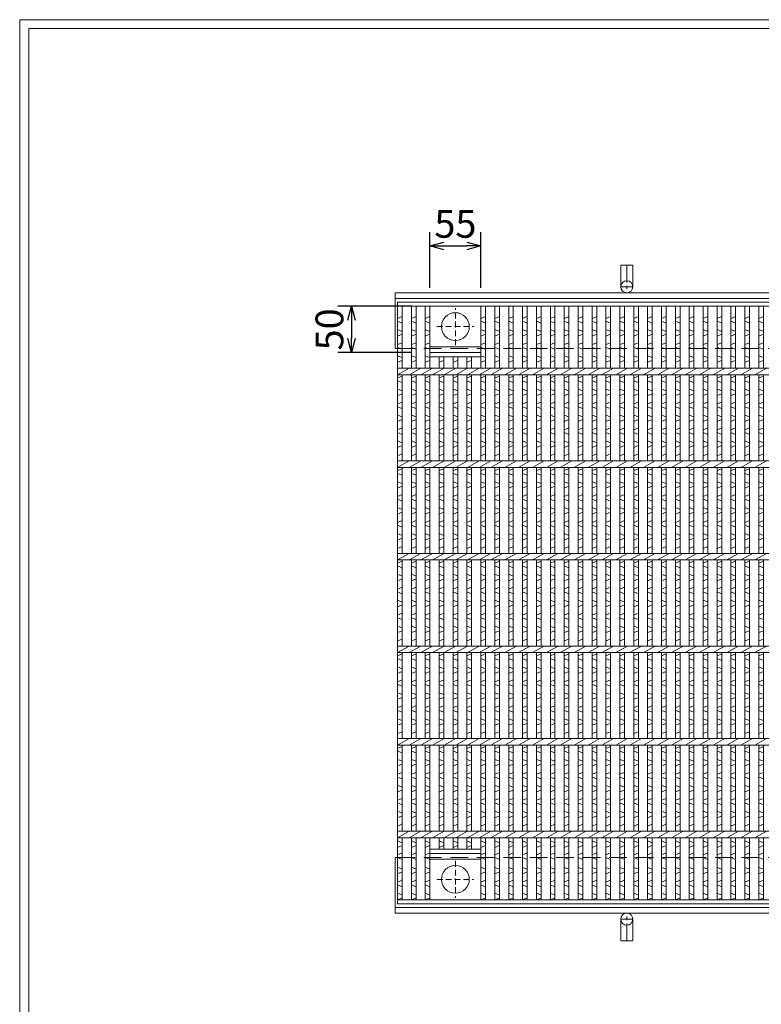
# Model space of a CAD drawing. Units: millimetres. Extents: x -180 to 2610, y -195 to 1778.
# Drawn here: x -180 to 621, y 714 to 1778 of the extents above; entities that cross this region are included whole.
import ezdxf

# ---------------------------------------------------------------- set-up
doc = ezdxf.new("R2010")
doc.units = ezdxf.units.MM
doc.linetypes.add('CENTER', pattern=[10, 6.25, -1.25, 1.25, -1.25])
doc.linetypes.add('HIDDEN', pattern=[9.525, 6.35, -3.175])
for name, color, linetype, lineweight in [('エンボス', 4, 'Continuous', 5), ('中心線', 1, 'HIDDEN', 5), ('受け枠', 3, 'Continuous', 9), ('寸法線', 2, 'Continuous', 9), ('本体', 7, 'Continuous', 13)]:
    doc.layers.add(name, color=color, linetype=linetype, lineweight=lineweight)
doc.layers.add('外枠', color=7, linetype='Continuous')
doc.dimstyles.new('ISO-25', dxfattribs={"dimscale": 10, "dimtxt": 3, "dimasz": 1.5, "dimexe": 1.5, "dimexo": 2, "dimgap": 0.5, "dimtad": 1, "dimdsep": 46, "dimtxsty": 'Standard', "dimblk": 'OPEN30', "dimcen": 2.5, "dimadec": 0, "dimazin": 0, "dimtfac": 1, "dimtmove": 0, "dimatfit": 0, "dimldrblk": 'OPEN30', "dimfxl": 1, "dimarcsym": 0})

# ---------------------------------------------------------------- blocks, each defined once
blk = doc.blocks.new('_Open30')
at = {"color": 0, "linetype": 'ByBlock', "lineweight": -2}
for p, q in [((-1, 0.268), (0, 0)), ((0, 0), (-1, -0.268)), ((0, 0), (-1, 0))]:
    blk.add_line(p, q, dxfattribs=at)
blk = doc.blocks.new('*D35')
at = {"layer": 'Defpoints', "color": 0, "ltscale": 3}
for p in [(318, 1533.5), (263, 1468.4), (318, 1468.4)]:
    blk.add_point(p, dxfattribs=at)
at = {"layer": '寸法線', "color": 0, "lineweight": -2, "ltscale": 3}
for p, q in [((263, 1488.4), (263, 1548.5)), ((318, 1488.4), (318, 1548.5)), ((278, 1533.5), (303, 1533.5))]:
    blk.add_line(p, q, dxfattribs=at)
at = {"layer": '寸法線', "color": 0, "lineweight": -2, "ltscale": 3, "xscale": 15, "yscale": 15, "zscale": 15, "rotation": 180}
blk.add_blockref('_Open30', (263, 1533.5), dxfattribs=at)
at = {"layer": '寸法線', "color": 0, "lineweight": -2, "ltscale": 3, "xscale": 15, "yscale": 15, "zscale": 15}
blk.add_blockref('_Open30', (318, 1533.5), dxfattribs=at)
at = {"layer": '寸法線', "color": 0, "ltscale": 3, "insert": (290.5, 1553.5), "char_height": 30, "attachment_point": 5}
blk.add_mtext('55', dxfattribs=at)
blk = doc.blocks.new('丸穴φ30')
at = {"layer": '中心線'}
for p, q in [((0, -20), (0, 20)), ((-20, 0), (20, 0))]:
    blk.add_line(p, q, dxfattribs=at)
at = {"layer": '本体', "ltscale": 3}
blk.add_circle((0, 0), 15, dxfattribs=at)
blk = doc.blocks.new('*U76')
at = {"layer": 'エンボス', "linetype": 'Continuous'}
for p, q in [((-2, 307.3), (3, 309.3)), ((3, 302.3), (-2, 304.3)), ((-2, 295.3), (3, 293.3)), ((3, 290.3), (-2, 288.3)), ((-2, 279), (3, 281)), ((3, 274), (-2, 276)), ((-2, 267), (3, 265)), ((3, 262), (-2, 260)), ((-2, 243), (3, 245)), ((3, 238), (-2, 240)), ((-2, 231), (3, 229)), ((3, 226), (-2, 224)), ((-2, 215), (3, 217)), ((3, 210), (-2, 212)), ((-2, 203), (3, 201)), ((3, 198), (-2, 196)), ((-2, 187), (3, 189)), ((3, 182), (-2, 184)), ((-2, 175), (3, 173)), ((3, 170), (-2, 168)), ((-2, 159), (3, 161)), ((-2, 143), (3, 145)), ((3, 138), (-2, 140)), ((-2, 131), (3, 129)), ((3, 126), (-2, 124)), ((-2, 115), (3, 117)), ((3, 110), (-2, 112)), ((-2, 103), (3, 101)), ((3, 98), (-2, 96)), ((-2, 87), (3, 89)), ((3, 82), (-2, 84)), ((-2, 75), (3, 73)), ((3, 70), (-2, 68)), ((-2, 59), (3, 61)), ((-2, 43), (3, 45)), ((3, 38), (-2, 40)), ((-2, 31), (3, 29)), ((3, 26), (-2, 24)), ((-2, 15), (3, 17)), ((3, 10), (-2, 12)), ((-2, 3), (3, 1)), ((3, -2), (-2, -4)), ((-2, -13), (3, -11)), ((3, -18), (-2, -16)), ((-2, -25), (3, -27)), ((3, -30), (-2, -32)), ((-2, -41), (3, -39)), ((-2, -57), (3, -55)), ((3, -62), (-2, -60)), ((-2, -69), (3, -71)), ((3, -74), (-2, -76)), ((-2, -85), (3, -83)), ((3, -90), (-2, -88)), ((-2, -97), (3, -99)), ((3, -102), (-2, -104)), ((-2, -113), (3, -111)), ((3, -118), (-2, -116)), ((-2, -125), (3, -127)), ((3, -130), (-2, -132)), ((-2, -141), (3, -139)), ((-2, -157), (3, -155)), ((3, -162), (-2, -160)), ((-2, -169), (3, -171)), ((3, -174), (-2, -176)), ((-2, -185), (3, -183)), ((3, -190), (-2, -188)), ((-2, -197), (3, -199)), ((3, -202), (-2, -204)), ((-2, -213), (3, -211)), ((3, -218), (-2, -216)), ((-2, -225), (3, -227)), ((3, -230), (-2, -232)), ((-2, -241), (3, -239)), ((-2, -257), (3, -259)), ((3, -262), (-2, -264)), ((-2, -272), (3, -270)), ((3, -277), (-2, -275)), ((-2, -285.5), (3, -287.5)), ((3, -290.5), (-2, -292.5)), ((-2, -301.5), (3, -299.5)), ((3, -306.5), (-2, -304.5)), ((-2, -313.5), (3, -315.5)), ((3, -318.5), (-2, -320.5))]:
    blk.add_line(p, q, dxfattribs=at)
at = {"layer": '本体'}
for p, q in [((-2, 320.5), (-2, 253.5)), ((3, 320.5), (3, 253.5)), ((-2, 246.5), (-2, 153.5)), ((3, 246.5), (3, 153.5)), ((-2, 146.5), (-2, 53.5)), ((3, 146.5), (3, 53.5)), ((-2, 46.5), (-2, -46.5)), ((3, 46.5), (3, -46.5)), ((-2, -53.5), (-2, -146.5)), ((3, -53.5), (3, -146.5)), ((-2, -153.5), (-2, -246.5)), ((3, -153.5), (3, -246.5)), ((-2, -320.5), (-2, -253.5)), ((3, -320.5), (3, -253.5))]:
    blk.add_line(p, q, dxfattribs=at)
at = {"layer": '本体', "linetype": 'Continuous'}
for p, q in [((-6.3, 246.5), (6.3, 253.5)), ((-6.3, 146.5), (6.3, 153.5)), ((-6.3, 46.5), (6.3, 53.5)), ((-6.3, -53.5), (6.3, -46.5)), ((-6.3, -153.5), (6.3, -146.5)), ((-6.3, -253.5), (6.3, -246.5))]:
    blk.add_line(p, q, dxfattribs=at)
blk = doc.blocks.new('*U77')
at = {"layer": '本体', "color": 0, "linetype": 'ByBlock', "lineweight": -2}
for p in [(0, 0), (15, 0), (30, 0), (45, 0), (60, 0), (75, 0), (90, 0), (105, 0), (120, 0), (135, 0), (150, 0), (165, 0), (180, 0), (195, 0), (210, 0), (225, 0), (240, 0), (255, 0), (270, 0), (285, 0), (300, 0), (315, 0), (330, 0), (345, 0), (360, 0), (375, 0), (390, 0), (405, 0), (420, 0), (435, 0), (450, 0), (465, 0), (480, 0), (495, 0), (510, 0), (525, 0), (540, 0), (555, 0), (570, 0), (585, 0), (600, 0), (615, 0), (630, 0), (645, 0), (660, 0), (675, 0), (690, 0), (705, 0), (720, 0), (735, 0), (750, 0), (765, 0), (780, 0)]:
    blk.add_blockref('*U76', p, dxfattribs=at)
blk = doc.blocks.new('*D81')
at = {"layer": 'Defpoints', "color": 0, "ltscale": 3}
for p in [(263, 1468.4), (178.4, 1418.4), (263, 1418.4)]:
    blk.add_point(p, dxfattribs=at)
at = {"layer": '寸法線', "color": 0, "lineweight": -2, "ltscale": 3}
for p, q in [((243, 1468.4), (163.4, 1468.4)), ((178.4, 1453.4), (178.4, 1433.4)), ((243, 1418.4), (163.4, 1418.4))]:
    blk.add_line(p, q, dxfattribs=at)
at = {"layer": '寸法線', "color": 0, "lineweight": -2, "ltscale": 3, "xscale": 15, "yscale": 15, "zscale": 15}
for p, rotation in [((178.4, 1468.4), 90), ((178.4, 1418.4), 270)]:
    blk.add_blockref('_Open30', p, dxfattribs=dict(at, rotation=rotation))
at = {"layer": '寸法線', "color": 0, "ltscale": 3, "insert": (158.4, 1443.4), "char_height": 30, "attachment_point": 5, "rotation": 90}
blk.add_mtext('50', dxfattribs=at)

msp = doc.modelspace()

# ---------------------------------------------------------------- linework, layer by layer
at = {"layer": 'エンボス', "linetype": 'Continuous'}
for p, q in [((228.009, 1455.244), (233.009, 1457.244)), ((243.009, 1455.244), (248.009, 1457.244)), ((258.009, 1455.244), (263.009, 1457.244)), ((318.009, 1455.244), (323.009, 1457.244)), ((233.009, 1450.244), (228.009, 1452.244)), ((248.009, 1450.244), (243.009, 1452.244)), ((263.009, 1450.244), (258.009, 1452.244)), ((323.009, 1450.244), (318.009, 1452.244)), ((228.009, 1443.244), (233.009, 1441.244)), ((233.009, 1438.244), (228.009, 1436.244)), ((243.009, 1443.244), (248.009, 1441.244)), ((248.009, 1438.244), (243.009, 1436.244)), ((258.009, 1443.244), (263.009, 1441.244)), ((263.009, 1438.244), (258.009, 1436.244)), ((318.009, 1443.244), (323.009, 1441.244)), ((323.009, 1438.244), (318.009, 1436.244)), ((228.009, 1426.912), (233.009, 1428.912)), ((243.009, 1426.912), (248.009, 1428.912)), ((258.009, 1426.912), (263.009, 1428.912)), ((318.009, 1426.912), (323.009, 1428.912)), ((233.009, 1421.912), (228.009, 1423.912)), ((228.009, 1414.912), (233.009, 1412.912)), ((248.009, 1421.912), (243.009, 1423.912)), ((243.009, 1414.912), (248.009, 1412.912)), ((263.009, 1421.912), (258.009, 1423.912)), ((258.009, 1414.912), (263.009, 1412.912)), ((323.009, 1421.912), (318.009, 1423.912)), ((318.009, 1414.912), (323.009, 1412.912)), ((233.009, 1409.912), (228.009, 1407.912)), ((248.009, 1409.912), (243.009, 1407.912)), ((263.009, 1409.912), (258.009, 1407.912)), ((278.009, 1409.912), (273.009, 1407.912)), ((293.009, 1409.912), (288.009, 1407.912)), ((308.009, 1409.912), (303.009, 1407.912)), ((323.009, 1409.912), (318.009, 1407.912)), ((228.009, 1390.913), (233.009, 1392.913)), ((233.009, 1385.913), (228.009, 1387.913)), ((243.009, 1390.913), (248.009, 1392.913)), ((248.009, 1385.913), (243.009, 1387.913)), ((258.009, 1390.913), (263.009, 1392.913)), ((263.009, 1385.913), (258.009, 1387.913)), ((273.009, 1390.913), (278.009, 1392.913)), ((278.009, 1385.913), (273.009, 1387.913)), ((288.009, 1390.913), (293.009, 1392.913)), ((293.009, 1385.913), (288.009, 1387.913)), ((303.009, 1390.913), (308.009, 1392.913)), ((308.009, 1385.913), (303.009, 1387.913)), ((318.009, 1390.913), (323.009, 1392.913)), ((323.009, 1385.913), (318.009, 1387.913)), ((228.009, 1378.913), (233.009, 1376.913)), ((233.009, 1373.913), (228.009, 1371.913)), ((243.009, 1378.913), (248.009, 1376.913)), ((248.009, 1373.913), (243.009, 1371.913)), ((258.009, 1378.913), (263.009, 1376.913)), ((263.009, 1373.913), (258.009, 1371.913)), ((273.009, 1378.913), (278.009, 1376.913)), ((278.009, 1373.913), (273.009, 1371.913)), ((288.009, 1378.913), (293.009, 1376.913)), ((293.009, 1373.913), (288.009, 1371.913)), ((303.009, 1378.913), (308.009, 1376.913)), ((308.009, 1373.913), (303.009, 1371.913)), ((318.009, 1378.913), (323.009, 1376.913)), ((323.009, 1373.913), (318.009, 1371.913)), ((228.009, 1362.913), (233.009, 1364.913)), ((243.009, 1362.913), (248.009, 1364.913)), ((258.009, 1362.913), (263.009, 1364.913)), ((273.009, 1362.913), (278.009, 1364.913)), ((288.009, 1362.913), (293.009, 1364.913)), ((303.009, 1362.913), (308.009, 1364.913)), ((318.009, 1362.913), (323.009, 1364.913)), ((233.009, 1357.913), (228.009, 1359.913)), ((228.009, 1350.913), (233.009, 1348.913)), ((248.009, 1357.913), (243.009, 1359.913)), ((243.009, 1350.913), (248.009, 1348.913)), ((263.009, 1357.913), (258.009, 1359.913)), ((258.009, 1350.913), (263.009, 1348.913)), ((278.009, 1357.913), (273.009, 1359.913)), ((273.009, 1350.913), (278.009, 1348.913)), ((293.009, 1357.913), (288.009, 1359.913)), ((288.009, 1350.913), (293.009, 1348.913)), ((308.009, 1357.913), (303.009, 1359.913)), ((303.009, 1350.913), (308.009, 1348.913)), ((323.009, 1357.913), (318.009, 1359.913)), ((318.009, 1350.913), (323.009, 1348.913)), ((233.009, 1345.913), (228.009, 1343.913)), ((248.009, 1345.913), (243.009, 1343.913)), ((263.009, 1345.913), (258.009, 1343.913)), ((278.009, 1345.913), (273.009, 1343.913)), ((293.009, 1345.913), (288.009, 1343.913)), ((308.009, 1345.913), (303.009, 1343.913)), ((323.009, 1345.913), (318.009, 1343.913)), ((228.009, 1334.913), (233.009, 1336.913)), ((233.009, 1329.913), (228.009, 1331.913)), ((243.009, 1334.913), (248.009, 1336.913)), ((248.009, 1329.913), (243.009, 1331.913)), ((258.009, 1334.913), (263.009, 1336.913)), ((263.009, 1329.913), (258.009, 1331.913)), ((273.009, 1334.913), (278.009, 1336.913)), ((278.009, 1329.913), (273.009, 1331.913)), ((288.009, 1334.913), (293.009, 1336.913)), ((293.009, 1329.913), (288.009, 1331.913)), ((303.009, 1334.913), (308.009, 1336.913)), ((308.009, 1329.913), (303.009, 1331.913)), ((318.009, 1334.913), (323.009, 1336.913)), ((323.009, 1329.913), (318.009, 1331.913)), ((228.009, 1322.913), (233.009, 1320.913)), ((243.009, 1322.913), (248.009, 1320.913)), ((258.009, 1322.913), (263.009, 1320.913)), ((273.009, 1322.913), (278.009, 1320.913)), ((288.009, 1322.913), (293.009, 1320.913)), ((303.009, 1322.913), (308.009, 1320.913)), ((318.009, 1322.913), (323.009, 1320.913)), ((233.009, 1317.913), (228.009, 1315.913)), ((228.009, 1306.913), (233.009, 1308.913)), ((248.009, 1317.913), (243.009, 1315.913)), ((243.009, 1306.913), (248.009, 1308.913)), ((263.009, 1317.913), (258.009, 1315.913)), ((258.009, 1306.913), (263.009, 1308.913)), ((278.009, 1317.913), (273.009, 1315.913)), ((273.009, 1306.913), (278.009, 1308.913)), ((293.009, 1317.913), (288.009, 1315.913)), ((288.009, 1306.913), (293.009, 1308.913)), ((308.009, 1317.913), (303.009, 1315.913)), ((303.009, 1306.913), (308.009, 1308.913)), ((323.009, 1317.913), (318.009, 1315.913)), ((318.009, 1306.913), (323.009, 1308.913)), ((228.009, 1290.913), (233.009, 1292.913)), ((233.009, 1285.913), (228.009, 1287.913)), ((243.009, 1290.913), (248.009, 1292.913)), ((248.009, 1285.913), (243.009, 1287.913)), ((258.009, 1290.913), (263.009, 1292.913)), ((263.009, 1285.913), (258.009, 1287.913)), ((273.009, 1290.913), (278.009, 1292.913)), ((278.009, 1285.913), (273.009, 1287.913)), ((288.009, 1290.913), (293.009, 1292.913)), ((293.009, 1285.913), (288.009, 1287.913)), ((303.009, 1290.913), (308.009, 1292.913)), ((308.009, 1285.913), (303.009, 1287.913)), ((318.009, 1290.913), (323.009, 1292.913)), ((323.009, 1285.913), (318.009, 1287.913)), ((228.009, 1278.913), (233.009, 1276.913)), ((243.009, 1278.913), (248.009, 1276.913)), ((258.009, 1278.913), (263.009, 1276.913)), ((273.009, 1278.913), (278.009, 1276.913)), ((288.009, 1278.913), (293.009, 1276.913)), ((303.009, 1278.913), (308.009, 1276.913)), ((318.009, 1278.913), (323.009, 1276.913)), ((233.009, 1273.913), (228.009, 1271.913)), ((248.009, 1273.913), (243.009, 1271.913)), ((263.009, 1273.913), (258.009, 1271.913)), ((278.009, 1273.913), (273.009, 1271.913)), ((293.009, 1273.913), (288.009, 1271.913)), ((308.009, 1273.913), (303.009, 1271.913)), ((323.009, 1273.913), (318.009, 1271.913)), ((228.009, 1262.913), (233.009, 1264.913)), ((233.009, 1257.913), (228.009, 1259.913)), ((243.009, 1262.913), (248.009, 1264.913)), ((248.009, 1257.913), (243.009, 1259.913)), ((258.009, 1262.913), (263.009, 1264.913)), ((263.009, 1257.913), (258.009, 1259.913)), ((273.009, 1262.913), (278.009, 1264.913)), ((278.009, 1257.913), (273.009, 1259.913)), ((288.009, 1262.913), (293.009, 1264.913)), ((293.009, 1257.913), (288.009, 1259.913)), ((303.009, 1262.913), (308.009, 1264.913)), ((308.009, 1257.913), (303.009, 1259.913)), ((318.009, 1262.913), (323.009, 1264.913)), ((323.009, 1257.913), (318.009, 1259.913)), ((228.009, 1250.913), (233.009, 1248.913)), ((233.009, 1245.913), (228.009, 1243.913)), ((243.009, 1250.913), (248.009, 1248.913)), ((248.009, 1245.913), (243.009, 1243.913)), ((258.009, 1250.913), (263.009, 1248.913)), ((263.009, 1245.913), (258.009, 1243.913)), ((273.009, 1250.913), (278.009, 1248.913)), ((278.009, 1245.913), (273.009, 1243.913)), ((288.009, 1250.913), (293.009, 1248.913)), ((293.009, 1245.913), (288.009, 1243.913)), ((303.009, 1250.913), (308.009, 1248.913)), ((308.009, 1245.913), (303.009, 1243.913)), ((318.009, 1250.913), (323.009, 1248.913)), ((323.009, 1245.913), (318.009, 1243.913)), ((228.009, 1234.913), (233.009, 1236.913)), ((243.009, 1234.913), (248.009, 1236.913)), ((258.009, 1234.913), (263.009, 1236.913)), ((273.009, 1234.913), (278.009, 1236.913)), ((288.009, 1234.913), (293.009, 1236.913)), ((303.009, 1234.913), (308.009, 1236.913)), ((318.009, 1234.913), (323.009, 1236.913)), ((233.009, 1229.913), (228.009, 1231.913)), ((228.009, 1222.913), (233.009, 1220.913)), ((248.009, 1229.913), (243.009, 1231.913)), ((243.009, 1222.913), (248.009, 1220.913)), ((263.009, 1229.913), (258.009, 1231.913)), ((258.009, 1222.913), (263.009, 1220.913)), ((278.009, 1229.913), (273.009, 1231.913)), ((273.009, 1222.913), (278.009, 1220.913)), ((293.009, 1229.913), (288.009, 1231.913)), ((288.009, 1222.913), (293.009, 1220.913)), ((308.009, 1229.913), (303.009, 1231.913)), ((303.009, 1222.913), (308.009, 1220.913)), ((323.009, 1229.913), (318.009, 1231.913)), ((318.009, 1222.913), (323.009, 1220.913)), ((233.009, 1217.913), (228.009, 1215.913)), ((248.009, 1217.913), (243.009, 1215.913)), ((263.009, 1217.913), (258.009, 1215.913)), ((278.009, 1217.913), (273.009, 1215.913)), ((293.009, 1217.913), (288.009, 1215.913)), ((308.009, 1217.913), (303.009, 1215.913)), ((323.009, 1217.913), (318.009, 1215.913)), ((228.009, 1206.913), (233.009, 1208.913)), ((243.009, 1206.913), (248.009, 1208.913)), ((258.009, 1206.913), (263.009, 1208.913)), ((273.009, 1206.913), (278.009, 1208.913)), ((288.009, 1206.913), (293.009, 1208.913)), ((303.009, 1206.913), (308.009, 1208.913)), ((318.009, 1206.913), (323.009, 1208.913)), ((228.009, 1190.913), (233.009, 1192.913)), ((243.009, 1190.913), (248.009, 1192.913)), ((258.009, 1190.913), (263.009, 1192.913)), ((273.009, 1190.913), (278.009, 1192.913)), ((288.009, 1190.913), (293.009, 1192.913)), ((303.009, 1190.913), (308.009, 1192.913)), ((318.009, 1190.913), (323.009, 1192.913)), ((233.009, 1185.913), (228.009, 1187.913)), ((248.009, 1185.913), (243.009, 1187.913)), ((263.009, 1185.913), (258.009, 1187.913)), ((278.009, 1185.913), (273.009, 1187.913)), ((293.009, 1185.913), (288.009, 1187.913)), ((308.009, 1185.913), (303.009, 1187.913)), ((323.009, 1185.913), (318.009, 1187.913)), ((228.009, 1178.913), (233.009, 1176.913)), ((233.009, 1173.913), (228.009, 1171.913)), ((243.009, 1178.913), (248.009, 1176.913)), ((248.009, 1173.913), (243.009, 1171.913)), ((258.009, 1178.913), (263.009, 1176.913)), ((263.009, 1173.913), (258.009, 1171.913)), ((273.009, 1178.913), (278.009, 1176.913)), ((278.009, 1173.913), (273.009, 1171.913)), ((288.009, 1178.913), (293.009, 1176.913)), ((293.009, 1173.913), (288.009, 1171.913)), ((303.009, 1178.913), (308.009, 1176.913)), ((308.009, 1173.913), (303.009, 1171.913)), ((318.009, 1178.913), (323.009, 1176.913)), ((323.009, 1173.913), (318.009, 1171.913)), ((228.009, 1162.913), (233.009, 1164.913)), ((233.009, 1157.913), (228.009, 1159.913)), ((243.009, 1162.913), (248.009, 1164.913)), ((248.009, 1157.913), (243.009, 1159.913)), ((258.009, 1162.913), (263.009, 1164.913)), ((263.009, 1157.913), (258.009, 1159.913)), ((273.009, 1162.913), (278.009, 1164.913)), ((278.009, 1157.913), (273.009, 1159.913)), ((288.009, 1162.913), (293.009, 1164.913)), ((293.009, 1157.913), (288.009, 1159.913)), ((303.009, 1162.913), (308.009, 1164.913)), ((308.009, 1157.913), (303.009, 1159.913)), ((318.009, 1162.913), (323.009, 1164.913)), ((323.009, 1157.913), (318.009, 1159.913)), ((228.009, 1150.913), (233.009, 1148.913)), ((243.009, 1150.913), (248.009, 1148.913)), ((258.009, 1150.913), (263.009, 1148.913)), ((273.009, 1150.913), (278.009, 1148.913)), ((288.009, 1150.913), (293.009, 1148.913)), ((303.009, 1150.913), (308.009, 1148.913)), ((318.009, 1150.913), (323.009, 1148.913)), ((233.009, 1145.913), (228.009, 1143.913)), ((248.009, 1145.913), (243.009, 1143.913)), ((263.009, 1145.913), (258.009, 1143.913)), ((278.009, 1145.913), (273.009, 1143.913)), ((293.009, 1145.913), (288.009, 1143.913)), ((308.009, 1145.913), (303.009, 1143.913)), ((323.009, 1145.913), (318.009, 1143.913)), ((228.009, 1134.913), (233.009, 1136.913)), ((233.009, 1129.913), (228.009, 1131.913)), ((243.009, 1134.913), (248.009, 1136.913)), ((248.009, 1129.913), (243.009, 1131.913)), ((258.009, 1134.913), (263.009, 1136.913)), ((263.009, 1129.913), (258.009, 1131.913)), ((273.009, 1134.913), (278.009, 1136.913)), ((278.009, 1129.913), (273.009, 1131.913)), ((288.009, 1134.913), (293.009, 1136.913)), ((293.009, 1129.913), (288.009, 1131.913)), ((303.009, 1134.913), (308.009, 1136.913)), ((308.009, 1129.913), (303.009, 1131.913)), ((318.009, 1134.913), (323.009, 1136.913)), ((323.009, 1129.913), (318.009, 1131.913)), ((228.009, 1122.913), (233.009, 1120.913)), ((233.009, 1117.913), (228.009, 1115.913)), ((243.009, 1122.913), (248.009, 1120.913)), ((248.009, 1117.913), (243.009, 1115.913)), ((258.009, 1122.913), (263.009, 1120.913)), ((263.009, 1117.913), (258.009, 1115.913)), ((273.009, 1122.913), (278.009, 1120.913)), ((278.009, 1117.913), (273.009, 1115.913)), ((288.009, 1122.913), (293.009, 1120.913)), ((293.009, 1117.913), (288.009, 1115.913)), ((303.009, 1122.913), (308.009, 1120.913)), ((308.009, 1117.913), (303.009, 1115.913)), ((318.009, 1122.913), (323.009, 1120.913)), ((323.009, 1117.913), (318.009, 1115.913)), ((228.009, 1106.913), (233.009, 1108.913)), ((243.009, 1106.913), (248.009, 1108.913)), ((258.009, 1106.913), (263.009, 1108.913)), ((273.009, 1106.913), (278.009, 1108.913)), ((288.009, 1106.913), (293.009, 1108.913)), ((303.009, 1106.913), (308.009, 1108.913)), ((318.009, 1106.913), (323.009, 1108.913)), ((228.009, 1090.913), (233.009, 1092.913)), ((233.009, 1085.913), (228.009, 1087.913)), ((243.009, 1090.913), (248.009, 1092.913)), ((248.009, 1085.913), (243.009, 1087.913)), ((258.009, 1090.913), (263.009, 1092.913)), ((263.009, 1085.913), (258.009, 1087.913)), ((273.009, 1090.913), (278.009, 1092.913)), ((278.009, 1085.913), (273.009, 1087.913)), ((288.009, 1090.913), (293.009, 1092.913)), ((293.009, 1085.913), (288.009, 1087.913)), ((303.009, 1090.913), (308.009, 1092.913)), ((308.009, 1085.913), (303.009, 1087.913)), ((318.009, 1090.913), (323.009, 1092.913)), ((323.009, 1085.913), (318.009, 1087.913)), ((228.009, 1078.913), (233.009, 1076.913)), ((243.009, 1078.913), (248.009, 1076.913)), ((258.009, 1078.913), (263.009, 1076.913)), ((273.009, 1078.913), (278.009, 1076.913)), ((288.009, 1078.913), (293.009, 1076.913)), ((303.009, 1078.913), (308.009, 1076.913)), ((318.009, 1078.913), (323.009, 1076.913)), ((233.009, 1073.913), (228.009, 1071.913)), ((228.009, 1062.913), (233.009, 1064.913)), ((248.009, 1073.913), (243.009, 1071.913)), ((243.009, 1062.913), (248.009, 1064.913)), ((263.009, 1073.913), (258.009, 1071.913)), ((258.009, 1062.913), (263.009, 1064.913)), ((278.009, 1073.913), (273.009, 1071.913)), ((273.009, 1062.913), (278.009, 1064.913)), ((293.009, 1073.913), (288.009, 1071.913)), ((288.009, 1062.913), (293.009, 1064.913)), ((308.009, 1073.913), (303.009, 1071.913)), ((303.009, 1062.913), (308.009, 1064.913)), ((323.009, 1073.913), (318.009, 1071.913)), ((318.009, 1062.913), (323.009, 1064.913)), ((233.009, 1057.913), (228.009, 1059.913)), ((248.009, 1057.913), (243.009, 1059.913)), ((263.009, 1057.913), (258.009, 1059.913)), ((278.009, 1057.913), (273.009, 1059.913)), ((293.009, 1057.913), (288.009, 1059.913)), ((308.009, 1057.913), (303.009, 1059.913)), ((323.009, 1057.913), (318.009, 1059.913)), ((228.009, 1050.913), (233.009, 1048.913)), ((233.009, 1045.913), (228.009, 1043.913)), ((243.009, 1050.913), (248.009, 1048.913)), ((248.009, 1045.913), (243.009, 1043.913)), ((258.009, 1050.913), (263.009, 1048.913)), ((263.009, 1045.913), (258.009, 1043.913)), ((273.009, 1050.913), (278.009, 1048.913)), ((278.009, 1045.913), (273.009, 1043.913)), ((288.009, 1050.913), (293.009, 1048.913)), ((293.009, 1045.913), (288.009, 1043.913)), ((303.009, 1050.913), (308.009, 1048.913)), ((308.009, 1045.913), (303.009, 1043.913)), ((318.009, 1050.913), (323.009, 1048.913)), ((323.009, 1045.913), (318.009, 1043.913)), ((228.009, 1034.913), (233.009, 1036.913)), ((233.009, 1029.913), (228.009, 1031.913)), ((243.009, 1034.913), (248.009, 1036.913)), ((248.009, 1029.913), (243.009, 1031.913)), ((258.009, 1034.913), (263.009, 1036.913)), ((263.009, 1029.913), (258.009, 1031.913)), ((273.009, 1034.913), (278.009, 1036.913)), ((278.009, 1029.913), (273.009, 1031.913)), ((288.009, 1034.913), (293.009, 1036.913)), ((293.009, 1029.913), (288.009, 1031.913)), ((303.009, 1034.913), (308.009, 1036.913)), ((308.009, 1029.913), (303.009, 1031.913)), ((318.009, 1034.913), (323.009, 1036.913)), ((323.009, 1029.913), (318.009, 1031.913)), ((228.009, 1022.913), (233.009, 1020.913)), ((243.009, 1022.913), (248.009, 1020.913)), ((258.009, 1022.913), (263.009, 1020.913)), ((273.009, 1022.913), (278.009, 1020.913)), ((288.009, 1022.913), (293.009, 1020.913)), ((303.009, 1022.913), (308.009, 1020.913)), ((318.009, 1022.913), (323.009, 1020.913)), ((233.009, 1017.913), (228.009, 1015.913)), ((248.009, 1017.913), (243.009, 1015.913)), ((263.009, 1017.913), (258.009, 1015.913)), ((278.009, 1017.913), (273.009, 1015.913)), ((293.009, 1017.913), (288.009, 1015.913)), ((308.009, 1017.913), (303.009, 1015.913)), ((323.009, 1017.913), (318.009, 1015.913)), ((228.009, 1006.913), (233.009, 1008.913)), ((243.009, 1006.913), (248.009, 1008.913)), ((258.009, 1006.913), (263.009, 1008.913)), ((273.009, 1006.913), (278.009, 1008.913)), ((288.009, 1006.913), (293.009, 1008.913)), ((303.009, 1006.913), (308.009, 1008.913)), ((318.009, 1006.913), (323.009, 1008.913)), ((228.009, 990.913), (233.009, 992.913)), ((243.009, 990.913), (248.009, 992.913)), ((258.009, 990.913), (263.009, 992.913)), ((273.009, 990.913), (278.009, 992.913)), ((288.009, 990.913), (293.009, 992.913)), ((303.009, 990.913), (308.009, 992.913)), ((318.009, 990.913), (323.009, 992.913)), ((233.009, 985.913), (228.009, 987.913)), ((228.009, 978.913), (233.009, 976.913)), ((248.009, 985.913), (243.009, 987.913)), ((243.009, 978.913), (248.009, 976.913)), ((263.009, 985.913), (258.009, 987.913)), ((258.009, 978.913), (263.009, 976.913)), ((278.009, 985.913), (273.009, 987.913)), ((273.009, 978.913), (278.009, 976.913)), ((293.009, 985.913), (288.009, 987.913)), ((288.009, 978.913), (293.009, 976.913)), ((308.009, 985.913), (303.009, 987.913)), ((303.009, 978.913), (308.009, 976.913)), ((323.009, 985.913), (318.009, 987.913)), ((318.009, 978.913), (323.009, 976.913)), ((233.009, 973.913), (228.009, 971.913)), ((248.009, 973.913), (243.009, 971.913)), ((263.009, 973.913), (258.009, 971.913)), ((278.009, 973.913), (273.009, 971.913)), ((293.009, 973.913), (288.009, 971.913)), ((308.009, 973.913), (303.009, 971.913)), ((323.009, 973.913), (318.009, 971.913)), ((228.009, 962.913), (233.009, 964.913)), ((233.009, 957.913), (228.009, 959.913)), ((243.009, 962.913), (248.009, 964.913)), ((248.009, 957.913), (243.009, 959.913)), ((258.009, 962.913), (263.009, 964.913)), ((263.009, 957.913), (258.009, 959.913)), ((273.009, 962.913), (278.009, 964.913)), ((278.009, 957.913), (273.009, 959.913)), ((288.009, 962.913), (293.009, 964.913)), ((293.009, 957.913), (288.009, 959.913)), ((303.009, 962.913), (308.009, 964.913)), ((308.009, 957.913), (303.009, 959.913)), ((318.009, 962.913), (323.009, 964.913)), ((323.009, 957.913), (318.009, 959.913)), ((228.009, 950.913), (233.009, 948.913)), ((243.009, 950.913), (248.009, 948.913)), ((258.009, 950.913), (263.009, 948.913)), ((273.009, 950.913), (278.009, 948.913)), ((288.009, 950.913), (293.009, 948.913)), ((303.009, 950.913), (308.009, 948.913)), ((318.009, 950.913), (323.009, 948.913)), ((233.009, 945.913), (228.009, 943.913)), ((228.009, 934.913), (233.009, 936.913)), ((248.009, 945.913), (243.009, 943.913)), ((243.009, 934.913), (248.009, 936.913)), ((263.009, 945.913), (258.009, 943.913)), ((258.009, 934.913), (263.009, 936.913)), ((278.009, 945.913), (273.009, 943.913)), ((273.009, 934.913), (278.009, 936.913)), ((293.009, 945.913), (288.009, 943.913)), ((288.009, 934.913), (293.009, 936.913)), ((308.009, 945.913), (303.009, 943.913)), ((303.009, 934.913), (308.009, 936.913)), ((323.009, 945.913), (318.009, 943.913)), ((318.009, 934.913), (323.009, 936.913)), ((233.009, 929.913), (228.009, 931.913)), ((248.009, 929.913), (243.009, 931.913)), ((263.009, 929.913), (258.009, 931.913)), ((278.009, 929.913), (273.009, 931.913)), ((293.009, 929.913), (288.009, 931.913)), ((308.009, 929.913), (303.009, 931.913)), ((323.009, 929.913), (318.009, 931.913)), ((228.009, 922.913), (233.009, 920.913)), ((233.009, 917.913), (228.009, 915.913)), ((243.009, 922.913), (248.009, 920.913)), ((248.009, 917.913), (243.009, 915.913)), ((258.009, 922.913), (263.009, 920.913)), ((263.009, 917.913), (258.009, 915.913)), ((273.009, 922.913), (278.009, 920.913)), ((278.009, 917.913), (273.009, 915.913)), ((288.009, 922.913), (293.009, 920.913)), ((293.009, 917.913), (288.009, 915.913)), ((303.009, 922.913), (308.009, 920.913)), ((308.009, 917.913), (303.009, 915.913)), ((318.009, 922.913), (323.009, 920.913)), ((323.009, 917.913), (318.009, 915.913)), ((228.009, 906.913), (233.009, 908.913)), ((243.009, 906.913), (248.009, 908.913)), ((258.009, 906.913), (263.009, 908.913)), ((273.009, 906.913), (278.009, 908.913)), ((288.009, 906.913), (293.009, 908.913)), ((303.009, 906.913), (308.009, 908.913)), ((318.009, 906.913), (323.009, 908.913)), ((228.009, 890.912), (233.009, 888.912)), ((233.009, 885.912), (228.009, 883.912)), ((243.009, 890.912), (248.009, 888.912)), ((248.009, 885.912), (243.009, 883.912)), ((258.009, 890.912), (263.009, 888.912)), ((263.009, 885.912), (258.009, 883.912)), ((273.009, 890.912), (278.009, 888.912)), ((278.009, 885.912), (273.009, 883.912)), ((288.009, 890.912), (293.009, 888.912)), ((293.009, 885.912), (288.009, 883.912)), ((303.009, 890.912), (308.009, 888.912)), ((308.009, 885.912), (303.009, 883.912)), ((318.009, 890.912), (323.009, 888.912)), ((323.009, 885.912), (318.009, 883.912)), ((228.009, 875.913), (233.009, 877.913)), ((233.009, 870.913), (228.009, 872.913)), ((243.009, 875.913), (248.009, 877.913)), ((248.009, 870.913), (243.009, 872.913)), ((258.009, 875.913), (263.009, 877.913)), ((263.009, 870.913), (258.009, 872.913)), ((318.009, 875.913), (323.009, 877.913)), ((323.009, 870.913), (318.009, 872.913)), ((228.009, 862.456), (233.009, 860.456)), ((243.009, 862.456), (248.009, 860.456)), ((258.009, 862.456), (263.009, 860.456)), ((318.009, 862.456), (323.009, 860.456)), ((233.009, 857.456), (228.009, 855.456)), ((248.009, 857.456), (243.009, 855.456)), ((263.009, 857.456), (258.009, 855.456)), ((323.009, 857.456), (318.009, 855.456)), ((228.009, 846.456), (233.009, 848.456)), ((233.009, 841.456), (228.009, 843.456)), ((243.009, 846.456), (248.009, 848.456)), ((248.009, 841.456), (243.009, 843.456)), ((258.009, 846.456), (263.009, 848.456)), ((263.009, 841.456), (258.009, 843.456)), ((318.009, 846.456), (323.009, 848.456)), ((323.009, 841.456), (318.009, 843.456)), ((228.009, 834.456), (233.009, 832.456)), ((233.009, 829.456), (228.009, 827.456)), ((243.009, 834.456), (248.009, 832.456)), ((248.009, 829.456), (243.009, 827.456)), ((258.009, 834.456), (263.009, 832.456)), ((263.009, 829.456), (258.009, 827.456)), ((318.009, 834.456), (323.009, 832.456)), ((323.009, 829.456), (318.009, 827.456))]:
    msp.add_line(p, q, dxfattribs=at)
at = {"layer": '受け枠', "ltscale": 3}
for p, q in [((469.009, 1512.913), (469.009, 1489.413)), ((482.009, 1512.913), (469.009, 1512.913)), ((482.009, 1512.913), (482.009, 1489.413)), ((469.009, 782.913), (469.009, 806.413)), ((482.009, 782.913), (482.009, 806.413)), ((482.009, 782.913), (469.009, 782.913))]:
    msp.add_line(p, q, dxfattribs=at)
at = {"layer": '受け枠', "linetype": 'CENTER', "ltscale": 3}
for p, q in [((475.509, 1512.913), (475.509, 1482.913)), ((482.009, 1489.413), (469.009, 1489.413)), ((475.509, 782.913), (475.509, 812.913)), ((482.009, 806.413), (469.009, 806.413))]:
    msp.add_line(p, q, dxfattribs=at)
at = {"layer": '受け枠'}
for p, q in [((225.509, 1482.913), (1268.621, 1482.913)), ((225.509, 1482.913), (225.509, 1422.913)), ((225.509, 1476.913), (1264.458, 1476.913)), ((225.509, 1422.913), (228.009, 1422.913)), ((225.509, 812.913), (225.509, 872.913)), ((225.509, 872.913), (228.009, 872.913)), ((225.509, 818.913), (1264.458, 818.913)), ((225.509, 812.913), (1268.621, 812.913))]:
    msp.add_line(p, q, dxfattribs=at)
at = {"layer": '受け枠', "linetype": 'HIDDEN', "ltscale": 3}
for p, q in [((228.009, 1422.913), (1223.009, 1422.913)), ((228.009, 872.913), (1223.009, 872.913))]:
    msp.add_line(p, q, dxfattribs=at)
at = {"layer": '受け枠', "ltscale": 3}
for centre in [(475.509, 1489.413), (475.509, 806.413)]:
    msp.add_circle(centre, 6.5, dxfattribs=at)
at = {"layer": '外枠', "lineweight": 9, "ltscale": 80}
for p in [(2609.622, 1777.869), (-179.889, -195.4)]:
    msp.add_line(p, (-179.889, 1777.869), dxfattribs=at)
at = {"layer": '外枠', "lineweight": 9, "ltscale": 100}
for q in [(2600.231, 1768.477), (-169.889, -185.4)]:
    msp.add_line((-169.889, 1768.477), q, dxfattribs=at)
at = {"layer": '本体'}
for p, q in [((228.009, 1472.913), (1223.009, 1472.913)), ((228.009, 1472.913), (228.009, 822.913)), ((228.009, 1468.413), (1223.009, 1468.413)), ((228.009, 1468.413), (228.009, 1401.913)), ((233.009, 1468.413), (233.009, 1401.413)), ((243.009, 1468.413), (243.009, 1401.413)), ((248.009, 1468.413), (248.009, 1401.413)), ((258.009, 1468.413), (258.009, 1401.413)), ((263.009, 1468.413), (263.009, 1401.413)), ((318.009, 1468.413), (318.009, 1401.413)), ((323.009, 1468.413), (323.009, 1401.413)), ((263.009, 1424.413), (318.009, 1424.413)), ((263.009, 1418.413), (318.009, 1418.413)), ((263.009, 1413.913), (318.009, 1413.913)), ((273.009, 1413.913), (273.009, 1401.413)), ((278.009, 1413.913), (278.009, 1401.413)), ((288.009, 1413.913), (288.009, 1401.413)), ((293.009, 1413.913), (293.009, 1401.413)), ((303.009, 1413.913), (303.009, 1401.413)), ((308.009, 1413.913), (308.009, 1401.413)), ((228.009, 1401.413), (1223.009, 1401.413)), ((228.009, 1394.413), (228.009, 1301.413)), ((228.009, 1394.413), (1223.009, 1394.413)), ((233.009, 1394.413), (233.009, 1301.413)), ((243.009, 1394.413), (243.009, 1301.413)), ((248.009, 1394.413), (248.009, 1301.413)), ((258.009, 1394.413), (258.009, 1301.413)), ((263.009, 1394.413), (263.009, 1301.413)), ((273.009, 1394.413), (273.009, 1301.413)), ((278.009, 1394.413), (278.009, 1301.413)), ((288.009, 1394.413), (288.009, 1301.413)), ((293.009, 1394.413), (293.009, 1301.413)), ((303.009, 1394.413), (303.009, 1301.413)), ((308.009, 1394.413), (308.009, 1301.413)), ((318.009, 1394.413), (318.009, 1301.413)), ((323.009, 1394.413), (323.009, 1301.413)), ((228.009, 1301.413), (1223.009, 1301.413)), ((228.009, 1294.413), (228.009, 1201.413)), ((228.009, 1294.413), (1223.009, 1294.413)), ((233.009, 1294.413), (233.009, 1201.413)), ((243.009, 1294.413), (243.009, 1201.413)), ((248.009, 1294.413), (248.009, 1201.413)), ((258.009, 1294.413), (258.009, 1201.413)), ((263.009, 1294.413), (263.009, 1201.413)), ((273.009, 1294.413), (273.009, 1201.413)), ((278.009, 1294.413), (278.009, 1201.413)), ((288.009, 1294.413), (288.009, 1201.413)), ((293.009, 1294.413), (293.009, 1201.413)), ((303.009, 1294.413), (303.009, 1201.413)), ((308.009, 1294.413), (308.009, 1201.413)), ((318.009, 1294.413), (318.009, 1201.413)), ((323.009, 1294.413), (323.009, 1201.413)), ((228.009, 1201.413), (1223.009, 1201.413)), ((228.009, 1194.413), (1223.009, 1194.413)), ((228.009, 1194.413), (228.009, 1101.413)), ((233.009, 1194.413), (233.009, 1101.413)), ((243.009, 1194.413), (243.009, 1101.413)), ((248.009, 1194.413), (248.009, 1101.413)), ((258.009, 1194.413), (258.009, 1101.413)), ((263.009, 1194.413), (263.009, 1101.413)), ((273.009, 1194.413), (273.009, 1101.413)), ((278.009, 1194.413), (278.009, 1101.413)), ((288.009, 1194.413), (288.009, 1101.413)), ((293.009, 1194.413), (293.009, 1101.413)), ((303.009, 1194.413), (303.009, 1101.413)), ((308.009, 1194.413), (308.009, 1101.413)), ((318.009, 1194.413), (318.009, 1101.413)), ((323.009, 1194.413), (323.009, 1101.413)), ((228.009, 1101.413), (1223.009, 1101.413)), ((228.009, 1094.413), (228.009, 1001.413)), ((228.009, 1094.413), (1223.009, 1094.413)), ((233.009, 1094.413), (233.009, 1001.413)), ((243.009, 1094.413), (243.009, 1001.413)), ((248.009, 1094.413), (248.009, 1001.413)), ((258.009, 1094.413), (258.009, 1001.413)), ((263.009, 1094.413), (263.009, 1001.413)), ((273.009, 1094.413), (273.009, 1001.413)), ((278.009, 1094.413), (278.009, 1001.413)), ((288.009, 1094.413), (288.009, 1001.413)), ((293.009, 1094.413), (293.009, 1001.413)), ((303.009, 1094.413), (303.009, 1001.413)), ((308.009, 1094.413), (308.009, 1001.413)), ((318.009, 1094.413), (318.009, 1001.413)), ((323.009, 1094.413), (323.009, 1001.413)), ((228.009, 1001.413), (1223.009, 1001.413)), ((228.009, 994.413), (228.009, 901.413)), ((228.009, 994.413), (1223.009, 994.413)), ((233.009, 994.413), (233.009, 901.413)), ((243.009, 994.413), (243.009, 901.413)), ((248.009, 994.413), (248.009, 901.413)), ((258.009, 994.413), (258.009, 901.413)), ((263.009, 994.413), (263.009, 901.413)), ((273.009, 994.413), (273.009, 901.413)), ((278.009, 994.413), (278.009, 901.413)), ((288.009, 994.413), (288.009, 901.413)), ((293.009, 994.413), (293.009, 901.413)), ((303.009, 994.413), (303.009, 901.413)), ((308.009, 994.413), (308.009, 901.413)), ((318.009, 994.413), (318.009, 901.413)), ((323.009, 994.413), (323.009, 901.413)), ((228.009, 901.413), (1223.009, 901.413)), ((228.009, 894.413), (1223.009, 894.413)), ((228.009, 827.413), (228.009, 893.913)), ((233.009, 827.413), (233.009, 894.413)), ((243.009, 827.413), (243.009, 894.413)), ((248.009, 827.413), (248.009, 894.413)), ((258.009, 827.413), (258.009, 894.413)), ((263.009, 827.413), (263.009, 894.413)), ((273.009, 881.913), (273.009, 894.413)), ((278.009, 881.913), (278.009, 894.413)), ((288.009, 881.913), (288.009, 894.413)), ((293.009, 881.913), (293.009, 894.413)), ((303.009, 881.913), (303.009, 894.413)), ((308.009, 881.913), (308.009, 894.413)), ((318.009, 827.413), (318.009, 894.413)), ((323.009, 827.413), (323.009, 894.413)), ((263.009, 881.913), (318.009, 881.913)), ((263.009, 877.413), (318.009, 877.413)), ((263.009, 871.413), (318.009, 871.413)), ((1223.009, 827.413), (228.009, 827.413)), ((1223.009, 822.913), (228.009, 822.913))]:
    msp.add_line(p, q, dxfattribs=at)
at = {"layer": '本体', "linetype": 'Continuous'}
for p, q in [((228.009, 1394.413), (240.599, 1401.413)), ((240.599, 1394.413), (253.189, 1401.413)), ((253.189, 1394.413), (265.779, 1401.413)), ((265.779, 1394.413), (278.368, 1401.413)), ((278.368, 1394.413), (290.958, 1401.413)), ((290.958, 1394.413), (303.548, 1401.413)), ((303.548, 1394.413), (316.138, 1401.413)), ((316.138, 1394.413), (328.727, 1401.413)), ((228.009, 1294.413), (240.599, 1301.413)), ((240.599, 1294.413), (253.189, 1301.413)), ((253.189, 1294.413), (265.779, 1301.413)), ((265.779, 1294.413), (278.368, 1301.413)), ((278.368, 1294.413), (290.958, 1301.413)), ((290.958, 1294.413), (303.548, 1301.413)), ((303.548, 1294.413), (316.138, 1301.413)), ((316.138, 1294.413), (328.727, 1301.413)), ((228.009, 1194.413), (240.599, 1201.413)), ((240.599, 1194.413), (253.189, 1201.413)), ((253.189, 1194.413), (265.779, 1201.413)), ((265.779, 1194.413), (278.368, 1201.413)), ((278.368, 1194.413), (290.958, 1201.413)), ((290.958, 1194.413), (303.548, 1201.413)), ((303.548, 1194.413), (316.138, 1201.413)), ((316.138, 1194.413), (328.727, 1201.413)), ((228.009, 1094.413), (240.599, 1101.413)), ((240.599, 1094.413), (253.189, 1101.413)), ((253.189, 1094.413), (265.779, 1101.413)), ((265.779, 1094.413), (278.368, 1101.413)), ((278.368, 1094.413), (290.958, 1101.413)), ((290.958, 1094.413), (303.548, 1101.413)), ((303.548, 1094.413), (316.138, 1101.413)), ((316.138, 1094.413), (328.727, 1101.413)), ((228.009, 994.413), (240.599, 1001.413)), ((240.599, 994.413), (253.189, 1001.413)), ((253.189, 994.413), (265.779, 1001.413)), ((265.779, 994.413), (278.368, 1001.413)), ((278.368, 994.413), (290.958, 1001.413)), ((290.958, 994.413), (303.548, 1001.413)), ((303.548, 994.413), (316.138, 1001.413)), ((316.138, 994.413), (328.727, 1001.413)), ((228.009, 894.413), (240.599, 901.413)), ((240.599, 894.413), (253.189, 901.413)), ((253.189, 894.413), (265.779, 901.413)), ((265.779, 894.413), (278.368, 901.413)), ((278.368, 894.413), (290.958, 901.413)), ((290.958, 894.413), (303.548, 901.413)), ((303.548, 894.413), (316.138, 901.413)), ((316.138, 894.413), (328.727, 901.413))]:
    msp.add_line(p, q, dxfattribs=at)

# ---------------------------------------------------------------- block references
at = {"layer": '受け枠', "ltscale": 3}
msp.add_blockref('丸穴φ30', (290.509, 1446.413), dxfattribs=at)
at = {"layer": '受け枠', "ltscale": 3, "xscale": -1, "rotation": 180}
msp.add_blockref('丸穴φ30', (290.509, 849.413), dxfattribs=at)
at = {"layer": '本体'}
msp.add_blockref('*U77', (335.022, 1147.913), dxfattribs=at)

# ---------------------------------------------------------------- dimensions: what is measured, and where the dimension line sits
at = {"layer": '寸法線', "ltscale": 3}
dim = msp.add_linear_dim(base=(318.009, 1533.541), p1=(263.009, 1468.413), p2=(318.009, 1468.413), dimstyle='ISO-25', dxfattribs=at)
dim.commit()
dim.dimension.update_dxf_attribs({"geometry": '*D35', "text_midpoint": (290.509, 1553.541)})
dim = msp.add_linear_dim(base=(178.375, 1418.413), p1=(263.009, 1468.413), p2=(263.009, 1418.413), angle=90, dimstyle='ISO-25', dxfattribs=at)
dim.commit()
dim.dimension.update_dxf_attribs({"geometry": '*D81', "text_midpoint": (158.375, 1443.413)})

doc.saveas('drawing.dxf')
